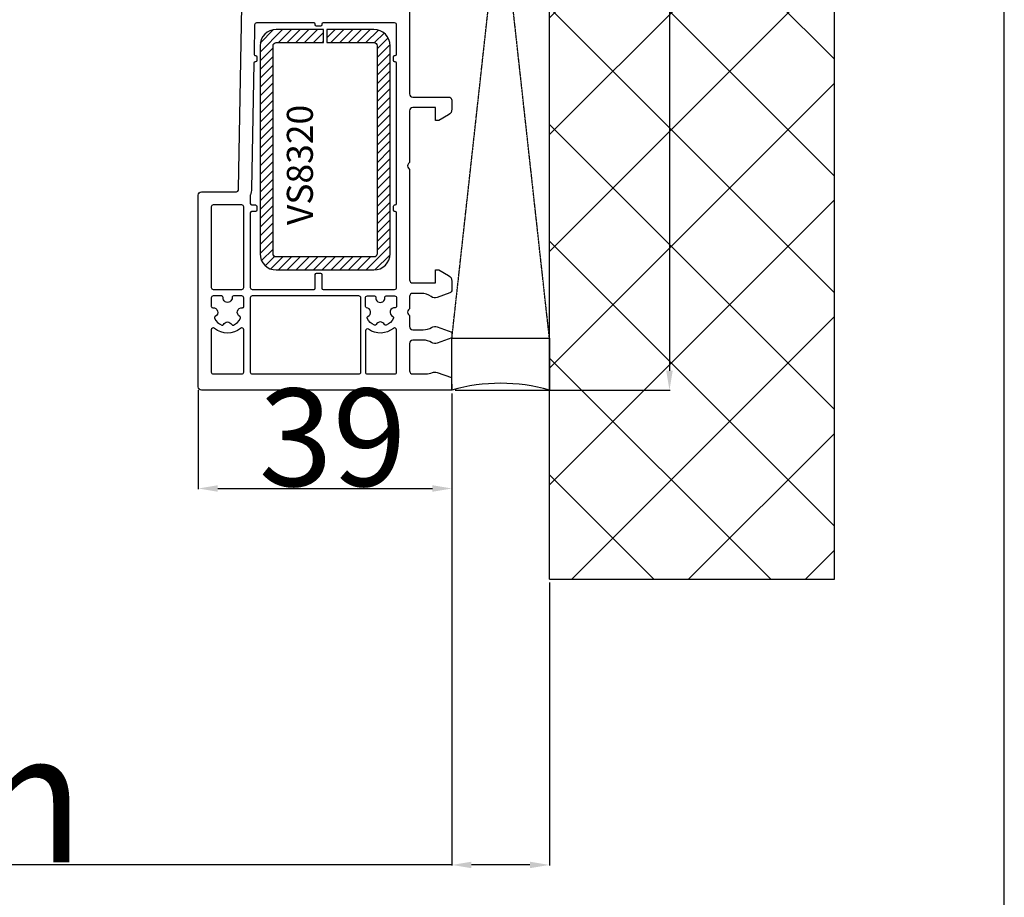
# Model space of a CAD drawing. Units: millimetres. Extents: x 72437 to 132397, y -48460 to -26664.
# Drawn here: x 115182 to 116696, y -37888 to -36538 of the extents above; entities that cross this region are included whole.
import ezdxf

# ---------------------------------------------------------------- set-up
doc = ezdxf.new("R2010")
doc.units = ezdxf.units.MM
doc.linetypes.add('CENTER2', pattern=[2, 1.25, -0.25, 0.25, -0.25])
doc.linetypes.add('HIDDEN', pattern=[0.375, 0.25, -0.125])
for name, color, linetype in [('HATCH_STEEL', 7, 'Continuous'), ('ościeżnica', 30, 'Continuous'), ('P', 7, 'Continuous'), ('PL_CONT', 210, 'Continuous'), ('STEEL_OUTSIDE', 7, 'Continuous'), ('WA_CENT', 54, 'CENTER2'), ('WA_CONT', 62, 'Continuous'), ('WA_HATCH', 56, 'Continuous'), ('WO_HIDD', 32, 'HIDDEN')]:
    doc.layers.add(name, color=color, linetype=linetype)
doc.styles.get("Standard").update_dxf_attribs({"font": 'arial.ttf'})
doc.dimstyles.new('główny', dxfattribs={"dimtxt": 10, "dimasz": 3, "dimexe": 1, "dimexo": 5, "dimgap": 2, "dimtad": 1, "dimdec": 1, "dimrnd": 0.05, "dimdsep": 46, "dimtxsty": 'Standard', "dimcen": 1.5, "dimclrd": 5, "dimclre": 5, "dimclrt": 1, "dimadec": 1, "dimazin": 2, "dimtfac": 1, "dimtdec": 1, "dimtofl": 0, "dimtmove": 0, "dimatfit": 3, "dimfxl": 1, "dimtolj": 1, "dimtzin": 0, "dimarcsym": 0})

# ---------------------------------------------------------------- blocks, each defined once
blk = doc.blocks.new('JOIN_INSERT_36_1148541738619169')
at = {"layer": 'HATCH_STEEL'}
h = blk.add_hatch(dxfattribs=at)
h.set_pattern_fill('ANSI31', color=256, scale=0.3)
h.set_pattern_definition([(45, (11.15971312673831, -29.81323763687726), (-0.6735192090801865, 0.6735192090801865), [])])
h.paths.add_polyline_path([(-2.499999999999984, 3.907985046680551e-14), (-34.49999999999999, 4.618527782440651e-14, 0.4142135623730951), (-36.99999999999999, -2.499999999999954), (-36.99999999999999, -9.749999999999954), (-34.99999999999999, -9.749999999999954), (-34.99999999999999, -2.499999999999954, -0.4142135623730949), (-34.49999999999999, -1.999999999999954), (-2.499999999999984, -1.999999999999961, -0.4142135623730951), (-1.999999999999984, -2.499999999999961), (-1.999999999999984, -17.49999999999996, -0.4142135623730951), (-2.499999999999984, -17.99999999999996), (-34.49999999999999, -17.99999999999995, -0.4142135623730951), (-34.99999999999999, -17.49999999999995), (-34.99999999999999, -10.24999999999995), (-36.99999999999999, -10.24999999999995), (-36.99999999999999, -17.49999999999995, 0.4142135623730951), (-34.49999999999999, -19.99999999999995), (-2.499999999999984, -19.99999999999996, 0.4142135623730951), (1.598721155460225e-14, -17.49999999999996), (1.598721155460225e-14, -2.499999999999961, 0.4142135623730951)])
at = {"layer": 'STEEL_OUTSIDE', "lineweight": -3}
blk.add_lwpolyline([(-2.499999999999984, -17.99999999999996, 0.414213562373095), (-1.999999999999984, -17.49999999999996), (-1.999999999999984, -2.499999999999961, 0.414213562373095), (-2.499999999999984, -1.999999999999961), (-34.49999999999999, -1.999999999999961, 0.414213562373095), (-34.99999999999999, -2.499999999999961), (-34.99999999999999, -9.749999999999961), (-36.99999999999999, -9.749999999999961), (-36.99999999999999, -2.499999999999961, -0.414213562373095), (-34.49999999999999, 3.907985046680551e-14), (-2.499999999999984, 3.907985046680551e-14, -0.414213562373095), (1.598721155460225e-14, -2.499999999999961), (1.598721155460225e-14, -17.49999999999996, -0.414213562373095), (-2.499999999999984, -19.99999999999996), (-34.49999999999999, -19.99999999999996, -0.414213562373095), (-36.99999999999999, -17.49999999999996), (-36.99999999999999, -10.24999999999996), (-34.99999999999999, -10.24999999999996), (-34.99999999999999, -17.49999999999996, 0.414213562373095), (-34.49999999999999, -17.99999999999996)], format="xyb", close=True, dxfattribs=at)
blk = doc.blocks.new('*D792')
at = {"layer": 'Defpoints', "color": 0, "transparency": 16777216}
for p in [(115846.9499395819, -37108.46343780576), (115996.9499395819, -37399.24153123539), (115996.9499395819, -37838.68867982554)]:
    blk.add_point(p, dxfattribs=at)
at = {"layer": 'ościeżnica', "color": 5, "lineweight": -2, "transparency": 16777216}
for p, q in [((115846.9499395819, -37113.46343780576), (115846.9499395819, -37839.68867982554)), ((115996.9499395819, -37404.24153123539), (115996.9499395819, -37839.68867982554))]:
    blk.add_line(p, q, dxfattribs=at)
at = {"layer": 'ościeżnica', "color": 5, "linetype": 'Continuous', "lineweight": -2, "transparency": 16777216}
for p, q in [((115846.9499395819, -37838.68867982554), (114511.8702009607, -37838.68867982554)), ((115966.9499395819, -37838.68867982554), (115876.9499395819, -37838.68867982554))]:
    blk.add_line(p, q, dxfattribs=at)
at = {"layer": 'ościeżnica', "color": 5, "transparency": 16777216}
for points in [[(115876.9499395819, -37833.68867982554), (115876.9499395819, -37843.68867982554), (115846.9499395819, -37838.68867982554)], [(115966.9499395819, -37833.68867982554), (115966.9499395819, -37843.68867982554), (115996.9499395819, -37838.68867982554)]]:
    blk.add_solid(points, dxfattribs=at)
at = {"layer": 'ościeżnica', "color": 1, "transparency": 16777216, "insert": (114877.785617059, -37734.5740822812), "char_height": 200, "attachment_point": 5}
blk.add_mtext('\\A1;15mm', dxfattribs=at)
blk = doc.blocks.new('*D827')
at = {"layer": 'Defpoints', "color": 0, "transparency": 16777216}
for p in [(115456.9499395817, -37103.46343780576), (115846.9499395819, -37108.46343780983), (115846.9499395819, -37259.61457512853)]:
    blk.add_point(p, dxfattribs=at)
at = {"layer": 'P', "color": 5, "lineweight": -2, "transparency": 16777216}
for p, q in [((115456.9499395817, -37108.46343780576), (115456.9499395817, -37260.61457512853)), ((115846.9499395819, -37113.46343780983), (115846.9499395819, -37260.61457512853))]:
    blk.add_line(p, q, dxfattribs=at)
at = {"layer": 'P', "color": 5, "linetype": 'Continuous', "lineweight": -2, "transparency": 16777216}
blk.add_line((115486.9499395817, -37259.61457512853), (115816.9499395819, -37259.61457512853), dxfattribs=at)
at = {"layer": 'P', "color": 5, "transparency": 16777216}
for points in [[(115486.9499395817, -37254.61457512853), (115486.9499395817, -37264.61457512853), (115456.9499395817, -37259.61457512853)], [(115816.9499395819, -37254.61457512853), (115816.9499395819, -37264.61457512853), (115846.9499395819, -37259.61457512853)]]:
    blk.add_solid(points, dxfattribs=at)
at = {"layer": 'P', "color": 1, "transparency": 16777216, "insert": (115663.5567310589, -37180.97746735227), "char_height": 150, "attachment_point": 5}
blk.add_mtext('\\A1;39', dxfattribs=at)
blk = doc.blocks.new('*D829')
at = {"layer": 'Defpoints', "color": 0, "transparency": 16777216}
for p in [(115846.949939582, -35588.46343779911), (115846.949939582, -37108.46343780738), (116181.5427431907, -37108.46343780738)]:
    blk.add_point(p, dxfattribs=at)
at = {"layer": 'P', "color": 5, "lineweight": -2, "transparency": 16777216}
for p, q in [((115851.949939582, -35588.46343779911), (116182.5427431907, -35588.46343779911)), ((115851.949939582, -37108.46343780738), (116182.5427431907, -37108.46343780738))]:
    blk.add_line(p, q, dxfattribs=at)
at = {"layer": 'P', "color": 5, "linetype": 'Continuous', "lineweight": -2, "transparency": 16777216}
blk.add_line((116181.5427431907, -35618.46343779911), (116181.5427431907, -37078.46343780738), dxfattribs=at)
at = {"layer": 'P', "color": 5, "transparency": 16777216}
for points in [[(116176.5427431907, -35618.46343779911), (116186.5427431907, -35618.46343779911), (116181.5427431907, -35588.46343779911)], [(116176.5427431907, -37078.46343780738), (116186.5427431907, -37078.46343780738), (116181.5427431907, -37108.46343780738)]]:
    blk.add_solid(points, dxfattribs=at)
at = {"layer": 'P', "color": 1, "transparency": 16777216, "insert": (116102.9567950324, -36312.09411182006), "char_height": 150, "attachment_point": 5, "rotation": 90}
blk.add_mtext('\\A1;152', dxfattribs=at)

msp = doc.modelspace()

# ---------------------------------------------------------------- hatches: boundary and pattern name
at = {"layer": 'WA_HATCH'}
h = msp.add_hatch(dxfattribs=at)
h.set_pattern_fill('ANSI37', color=256, scale=40, angle=-180, style=0)
h.set_pattern_definition([(225, (103342.4075617363, -34282.90739698335), (89.80256121069148, -89.80256121069158), []), (314.9999999999999, (103342.4075617363, -34282.90739698335), (89.80256121069158, 89.80256121069148), [])])
h.paths.add_polyline_path([(115996.9499395819, -37399.24153123539), (116435.312556344, -37399.24153123539), (116435.312556344, -35297.68534437601), (115996.9499395819, -35297.68534437601)])

# ---------------------------------------------------------------- linework, layer by layer
at = {"layer": 'ościeżnica', "lineweight": -3}
msp.add_lwpolyline([(115781.9499395817, -36446.46343780576), (115781.9499395817, -36652.46343780576, 0.4142135623730951), (115786.9499395817, -36657.46343780576), (115841.9499395817, -36657.46343780576, -0.4142135623730951), (115846.9499395817, -36662.46343780576), (115846.9499395817, -36676.14292973, -0.2679491924311316), (115841.9499395817, -36684.80318376794), (115826.9499395817, -36693.46343780576), (115821.9499395817, -36693.46343780576), (115821.9499395817, -36673.46343780576), (115786.9499395817, -36673.46343780576, 0.4142135623730951), (115781.9499395817, -36678.46343780576), (115781.9499395817, -36756.32200937717, -0.2015127546239638), (115780.4499395817, -36759.89272359141, 0.4200840252084143), (115780.4499395817, -36767.03415201999, -0.2015127546239996), (115781.9499395817, -36770.60486623423), (115781.9499395817, -36938.46343780576, 0.4142135623730951), (115786.9499395817, -36943.46343780576), (115821.9499395817, -36943.46343780576), (115821.9499395817, -36923.46343780576), (115826.9499395817, -36923.46343780576), (115841.9499395817, -36932.12369184358, -0.2679491924311146), (115846.9499395817, -36940.78394588141), (115846.9499395817, -36954.14095174846, -0.3152987888789353), (115843.6600402983, -36958.83941485243), (115824.370141015, -36965.86036401358, -0.2533634398848283), (115814.9499395817, -36964.46343780564, 0.1622776601683866), (115799.9499395817, -36959.46343780564), (115786.9499395817, -36959.46343780564, 0.4142135623730951), (115781.9499395817, -36964.46343780564), (115781.9499395817, -36981.32200937717, -0.2015127546240204), (115780.4499395817, -36984.89272359141, 0.420084025208367), (115780.4499395817, -36992.03415201999, -0.2015127546239996), (115781.9499395817, -36995.60486623423), (115781.9499395817, -37010.46343780564, 0.4142135623730951), (115786.9499395817, -37015.46343780564), (115802.9221832043, -37015.46343780564, 0.1361061113099608), (115815.7991520454, -37011.89200923428, -0.2262893702232062), (115824.370141015, -37011.06651159783), (115846.9499395817, -37019.28488617192), (115846.9499395817, -37027.64198943949), (115824.370141015, -37035.86036401358, -0.2262893702231898), (115815.7991520454, -37035.03486637712, 0.1361061113099446), (115802.9221832043, -37031.46343780576), (115786.9499395817, -37031.46343780576, 0.4142135623730784), (115781.9499395817, -37036.46343780576), (115781.9499395817, -37078.46343780576, 0.4142135623730951), (115786.9499395817, -37083.46343780576), (115806.7724927029, -37083.46343780576, 0.104643289143862), (115816.8992404734, -37081.32058066292, -0.1939071927032932), (115824.370141015, -37081.06651159783), (115846.2715878688, -37089.03798633999), (115846.9499395817, -37108.46343780576), (115461.9499395817, -37108.46343780576, -0.4142135623730951), (115456.9499395817, -37103.46343780576), (115456.9499395817, -36808.46343780576, -0.4142135623730951), (115461.9499395817, -36803.46343780576), (115514.036453266, -36803.46343780576, 0.4091108014278998), (115519.035691742, -36798.55069983785), (115526.8919941239, -36348.46343780576)], format="xyb", dxfattribs=at)
for points in [[(115759.9499395817, -36823.46343780576, 0.4142135623730951), (115761.9499395817, -36821.46343780576), (115761.9499395817, -36605.46343780564, 0.4142135623730951), (115759.9499395817, -36603.46343780576), (115758.9499395817, -36603.46343780576, -0.4142135623730951), (115756.9499395817, -36601.46343780576), (115756.9499395817, -36595.46343780564, -0.4142135623730451), (115758.9499395817, -36593.46343780576), (115759.9499395817, -36593.46343780576, 0.4142135623730451), (115761.9499395817, -36591.46343780576), (115761.9499395817, -36546.46343780576, 0.4142135623731284), (115758.9499395817, -36543.46343780576), (115648.9499395817, -36543.46343780576, 0.4142135623730951), (115646.9499395817, -36545.46343780564), (115646.9499395817, -36546.46343780576, -0.4142135623730451), (115644.9499395817, -36548.46343780576), (115638.9499395817, -36548.46343780576, -0.4142135623730951), (115636.9499395817, -36546.46343780576), (115636.9499395817, -36545.46343780564, 0.4142135623730451), (115634.9499395817, -36543.46343780576), (115546.4393948131, -36543.46343780576, 0.4091108014276509), (115543.4398517277, -36546.41108058648), (115542.654069173, -36591.42853299283, 0.4193348017583542), (115544.6537645635, -36593.46343780576), (115544.9499395817, -36593.46343780576, -0.4142135623730951), (115546.9499395817, -36595.46343780564), (115546.9499395817, -36601.46343780576, -0.4142135623730451), (115544.9499395817, -36603.46343780576), (115544.4093936545, -36603.46343780576, 0.4091108014276924), (115542.4096982641, -36605.42853299283), (115539.032645645, -36798.89974796667, -0.0930264271811686), (115537.1734946194, -36807.93324864969, 0.0974293252409585), (115536.9499395817, -36809.06962595099), (115536.9499395817, -36821.46343780576, 0.4142135623730451), (115538.9499395817, -36823.46343780576), (115544.9499395817, -36823.46343780576, -0.4142135623730451), (115546.9499395817, -36825.46343780564), (115546.9499395817, -36831.46343780576, -0.4142135623730951), (115544.9499395817, -36833.46343780576), (115538.9499395817, -36833.46343780576, 0.4142135623730951), (115536.9499395817, -36835.46343780564), (115536.9499395817, -36950.46343780564, 0.4142135623730951), (115539.9499395817, -36953.46343780576), (115634.9499395817, -36953.46343780576, 0.4142135623730951), (115636.9499395817, -36951.46343780576), (115636.9499395817, -36930.46343780564, -0.4142135623730951), (115638.9499395817, -36928.46343780576), (115644.9499395817, -36928.46343780576, -0.4142135623730951), (115646.9499395817, -36930.46343780564), (115646.9499395817, -36951.46343780576, 0.4142135623731451), (115648.9499395817, -36953.46343780576), (115758.9499395817, -36953.46343780576, 0.4142135623731617), (115761.9499395817, -36950.46343780564), (115761.9499395817, -36835.46343780564, 0.4142135623730951), (115759.9499395817, -36833.46343780576), (115758.9499395817, -36833.46343780576, -0.4142135623730451), (115756.9499395817, -36831.46343780576), (115756.9499395817, -36825.46343780564, -0.4142135623730451), (115758.9499395817, -36823.46343780576)], [(115526.9499395817, -36826.46343780576, 0.4142135623731284), (115523.9499395817, -36823.46343780576), (115479.9499395817, -36823.46343780576, 0.4142135623731284), (115476.9499395817, -36826.46343780576), (115476.9499395817, -36950.46343780564, 0.4142135623731284), (115479.9499395817, -36953.46343780576), (115523.9499395817, -36953.46343780576, 0.4142135623731284), (115526.9499395817, -36950.46343780564)], [(115524.7277173594, -36981.50678187573, 0.4472135954998478), (115526.9499395817, -36979.51916589576), (115526.9499395817, -36966.46343780576, 0.4142135623730951), (115523.9499395817, -36963.46343780576), (115510.8942114917, -36963.46343780576, 0.4472135954999598), (115508.9065955117, -36965.68566002789, -1.118033988749898), (115494.9932836516, -36965.68566002789, 0.4472135955000276), (115493.0056676717, -36963.46343780576), (115479.9499395817, -36963.46343780576, 0.4142135623730951), (115476.9499395817, -36966.46343780576), (115476.9499395817, -36979.51916589576, 0.4472135955000196), (115479.1721618039, -36981.50678187573, -0.8522339512013672), (115482.8666062482, -36994.82685320591, 0.4117748582624089), (115481.8749395817, -36997.46312530035, 0.1840138485153826), (115492.9502520872, -37008.53843780571, 0.4117748582623642), (115495.5865241814, -37007.54677113902, -0.641688947919771), (115508.3133549819, -37007.54677113902, 0.4117748582624086), (115510.9496270761, -37008.53843780571, 0.1840138485153596), (115522.0249395816, -36997.46312530035, 0.4117748582623828), (115521.0332729152, -36994.82685320591, -0.8522339512011418)], [(115706.9499395817, -36966.46343780576, 0.4142135623731284), (115703.9499395817, -36963.46343780576), (115539.9499395817, -36963.46343780576, 0.4142135623730951), (115536.9499395817, -36966.46343780576), (115536.9499395817, -37080.46343780564, 0.4142135623731284), (115539.9499395817, -37083.46343780576), (115703.9499395817, -37083.46343780576, 0.4142135623731617), (115706.9499395817, -37080.46343780564)], [(115757.0249395816, -36997.46312530035, -0.1840138485153596), (115745.9496270761, -37008.53843780571, -0.4117748582623271), (115743.3133549819, -37007.54677113902, 0.6416889479197444), (115730.5865241814, -37007.54677113902, -0.4117748582623271), (115727.9502520872, -37008.53843780571, -0.1840138485153595), (115716.8749395817, -36997.46312530035, -0.4117748582624274), (115717.8666062482, -36994.82685320591, 0.7603922695436341), (115715.7277173594, -36981.50678187573, -0.3819660112500473), (115713.9499395817, -36979.51916589576), (115713.9499395817, -36966.46343780576, -0.4142135623731617), (115716.9499395817, -36963.46343780576), (115728.0056676717, -36963.46343780576, -0.4472135954999597), (115729.9932836516, -36965.68566002789, 1.118033988749933), (115743.9065955117, -36965.68566002789, -0.4472135954999598), (115745.8942114917, -36963.46343780576), (115758.9499395817, -36963.46343780576, -0.4142135623731284), (115761.9499395817, -36966.46343780576), (115761.9499395817, -36979.51916589576, -0.4472135954997966), (115759.7277173594, -36981.50678187573, 0.8522339512011919), (115756.0332729152, -36994.82685320591, -0.4117748582624535)], [(115526.9499395817, -37015.68475298338, 0.6306163440663664), (115522.0642252959, -37013.3514973967, -0.3535765828348935), (115481.8356538674, -37013.3514973967, 0.6306163440663664), (115476.9499395817, -37015.68475298338), (115476.9499395817, -37080.46343780564, 0.4142135623731284), (115479.9499395817, -37083.46343780576), (115523.9499395817, -37083.46343780576, 0.4142135623730951), (115526.9499395817, -37080.46343780564)], [(115761.9499395817, -37015.68475298338, 0.6306163440662989), (115757.0642252959, -37013.3514973967, -0.3335995797648698), (115718.664225296, -37014.72429561847, 0.6059191817684323), (115713.9499395817, -37017.18625103845), (115713.9499395817, -37080.46343780564, 0.4142135623731284), (115716.9499395817, -37083.46343780576), (115758.9499395817, -37083.46343780576, 0.4142135623730951), (115761.9499395817, -37080.46343780564)]]:
    msp.add_lwpolyline(points, format="xyb", close=True, dxfattribs=at)
at = {"layer": 'P', "color": 1}
msp.add_lwpolyline([(102896.4546387101, -38746.13545555546), (116696.4546387101, -38746.13545555546), (116696.4546387101, -33546.13545555546), (102896.4546387101, -33546.13545555546)], close=True, dxfattribs=at)
at = {"layer": 'PL_CONT'}
msp.add_lwpolyline([(115846.9499395819, -37108.46343780576), (115846.9499395819, -37028.46343780646), (115846.9499395819, -37028.46343780646), (115996.9499395819, -37028.46343780646), (115996.9499395819, -37028.46343780646), (115996.9499395819, -37108.46343780576, 0.1434856803940644)], format="xyb", close=True, dxfattribs=at)
at = {"layer": 'WA_CENT', "ltscale": 0.6}
msp.add_lwpolyline([(115996.9499395819, -37399.24153123539), (116435.312556344, -37399.24153123539), (116435.312556344, -35297.68534437601), (115996.9499395819, -35297.68534437601)], dxfattribs=at)
at = {"layer": 'WA_CONT'}
msp.add_lwpolyline([(115996.9499395817, -37399.24153123539), (115996.9499395819, -35297.68534437601)], dxfattribs=at)
at = {"layer": 'WO_HIDD', "ltscale": 0.3}
for points in [[(115846.9499395819, -37028.46343780646), (115996.9499395819, -35668.46343780494)], [(115996.9499395819, -37028.46343780646), (115846.9499395819, -35668.46343780494)]]:
    msp.add_lwpolyline(points, dxfattribs=at)

# ---------------------------------------------------------------- block references
at = {"xscale": -10, "yscale": 10, "zscale": 10, "rotation": 90}
msp.add_blockref('JOIN_INSERT_36_1148541738619169', (115551.9499395817, -36923.46343780576), dxfattribs=at)

# ---------------------------------------------------------------- texts
at = {"layer": 'PL_CONT', "color": 7, "insert": (115633.1812323312, -36669.38584774418), "char_height": 40, "attachment_point": 9, "rotation": 90.00000000000001}
msp.add_mtext_dynamic_manual_height_columns('VS8320\\P', width=128.7134035505587, gutter_width=250, heights=[0], dxfattribs=at)

# ---------------------------------------------------------------- dimensions: what is measured, and where the dimension line sits
at = {"layer": 'ościeżnica'}
dim = msp.add_linear_dim(base=(115996.9499395819, -37838.68867982554), p1=(115846.9499395819, -37108.46343780576), p2=(115996.9499395819, -37399.24153123539), text='15mm', dimstyle='główny', override={"dimtxt": 200, "dimasz": 30}, dxfattribs=at)
dim.commit()
dim.dimension.update_dxf_attribs({"geometry": '*D792', "text_midpoint": (114877.785617059, -37838.68867982554), "dimtype": 160})
at = {"layer": 'P'}
dim = msp.add_linear_dim(base=(116181.5427431907, -37108.46343780738), p1=(115846.9499395819, -35588.4634377991), p2=(115846.9499395819, -37108.46343780736), angle=90, text='152', dimstyle='główny', override={"dimtxt": 150, "dimasz": 30}, dxfattribs=at)
dim.commit()
dim.dimension.update_dxf_attribs({"geometry": '*D829', "text_midpoint": (116181.5427431907, -36312.09411182006), "dimtype": 160})
dim = msp.add_linear_dim(base=(115846.9499395819, -37259.61457512853), p1=(115456.9499395817, -37103.46343780576), p2=(115846.9499395819, -37108.46343780983), text='39', dimstyle='główny', override={"dimtxt": 150, "dimasz": 30}, dxfattribs=at)
dim.commit()
dim.dimension.update_dxf_attribs({"geometry": '*D827', "text_midpoint": (115663.5567310589, -37259.61457512853), "dimtype": 160})

doc.saveas('drawing.dxf')
